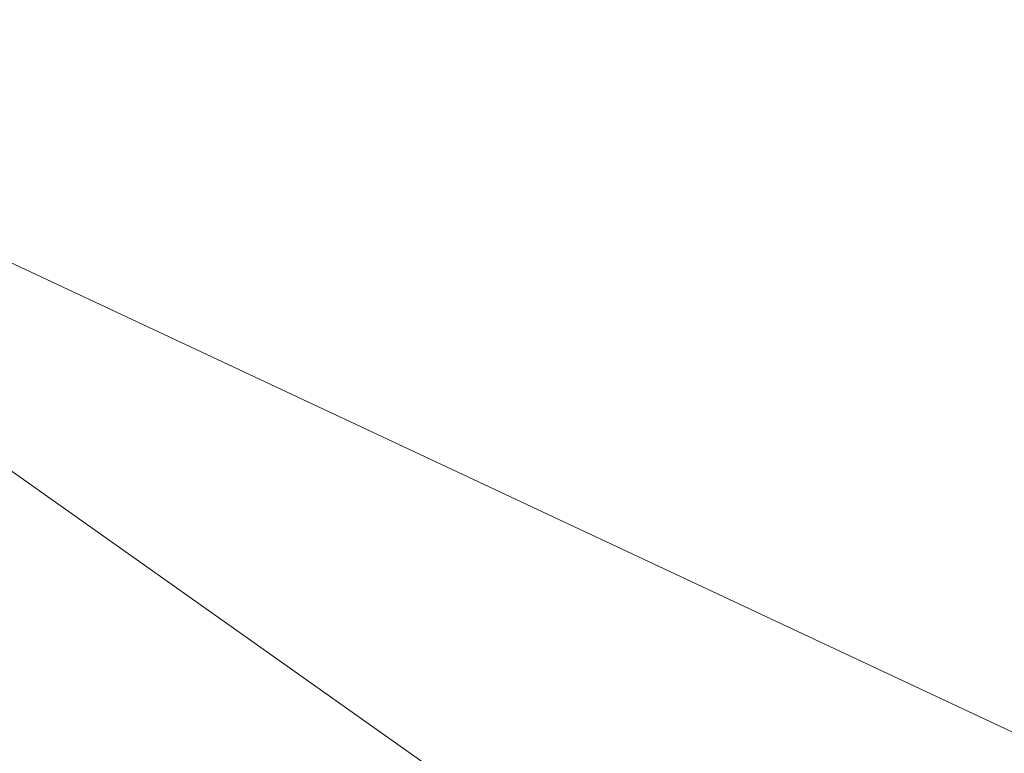
# Model space of a CAD drawing. Units: metres. Extents: x 0 to 0.544, y 2.734 to 2.956.
# Drawn here: x 0.062 to 0.069, y 2.945 to 2.951 of the extents above; entities that cross this region are included whole.
import ezdxf

# ---------------------------------------------------------------- set-up
doc = ezdxf.new("R2010")
doc.units = ezdxf.units.M
doc.header["$MEASUREMENT"] = 0
doc.layers.add('Mobilier 3D', color=7, linetype='Continuous')

# ---------------------------------------------------------------- blocks, each defined once
blk = doc.blocks.new('awabigm')
at = {"layer": 'Mobilier 3D', "color": 1, "linetype": 'Continuous', "lineweight": 0}
mesh = blk.add_polyface(dxfattribs=at)
corners = [(-0.211955, -0.0220211, 1.809054), (-0.239931, -0.004, 1.828791), (-0.202616, -0.022032, 1.836704)]
mesh.append_faces([[corners[k] for k in face] for face in [(0, 1, 2)]], dxfattribs={"color": 1})
mesh = blk.add_polyface(dxfattribs=at)
corners = [(-0.239931, -0.004, 1.828791), (-0.229467, -0.004, 1.86025), (-0.202616, -0.022032, 1.836704)]
mesh.append_faces([[corners[k] for k in face] for face in [(0, 1, 2)]], dxfattribs={"color": 1})
mesh = blk.add_polyface(dxfattribs=at)
corners = [(-0.229467, -0.004, 1.4717281), (-0.202616, -0.022032, 1.4952741), (-0.216966, -0.004, 1.441259)]
mesh.append_faces([[corners[k] for k in face] for face in [(0, 1, 2)]], dxfattribs={"color": 1})
mesh = blk.add_polyface(dxfattribs=at)
corners = [(-0.211955, -0.0220211, 1.5229239), (-0.202616, -0.022032, 1.4952741), (-0.229467, -0.004, 1.4717281)]
mesh.append_faces([[corners[k] for k in face] for face in [(0, 1, 2)]], dxfattribs={"color": 1})
mesh = blk.add_polyface(dxfattribs=at)
corners = [(-0.229467, -0.004, 1.86025), (-0.216966, -0.004, 1.8907191), (-0.191494, -0.022042, 1.863487)]
mesh.append_faces([[corners[k] for k in face] for face in [(0, 1, 2)]], dxfattribs={"color": 1})
mesh = blk.add_polyface(dxfattribs=at)
corners = [(-0.202616, -0.022032, 1.836704), (-0.229467, -0.004, 1.86025), (-0.191494, -0.022042, 1.863487)]
mesh.append_faces([[corners[k] for k in face] for face in [(0, 1, 2)]], dxfattribs={"color": 1})
mesh = blk.add_polyface(dxfattribs=at)
corners = [(-0.216966, -0.004, 1.441259), (-0.202616, -0.022032, 1.4952741), (-0.191494, -0.022042, 1.4684911)]
mesh.append_faces([[corners[k] for k in face] for face in [(0, 1, 2)]], dxfattribs={"color": 1})
mesh = blk.add_polyface(dxfattribs=at)
corners = [(-0.216966, -0.004, 1.441259), (-0.191494, -0.022042, 1.4684911), (-0.202294, -0.004, 1.411903)]
mesh.append_faces([[corners[k] for k in face] for face in [(0, 1, 2)]], dxfattribs={"color": 1})
mesh = blk.add_polyface(dxfattribs=at)
corners = [(-0.191494, -0.022042, 1.863487), (-0.216966, -0.004, 1.8907191), (-0.178474, -0.0220531, 1.8892961)]
mesh.append_faces([[corners[k] for k in face] for face in [(0, 1, 2)]], dxfattribs={"color": 1})
mesh = blk.add_polyface(dxfattribs=at)
corners = [(-0.216966, -0.004, 1.8907191), (-0.202294, -0.004, 1.9200751), (-0.178474, -0.0220531, 1.8892961)]
mesh.append_faces([[corners[k] for k in face] for face in [(0, 1, 2)]], dxfattribs={"color": 1})

msp = doc.modelspace()

# ---------------------------------------------------------------- block references
msp.add_blockref('awabigm', (0.271955, 2.9559359))

doc.saveas('drawing.dxf')
